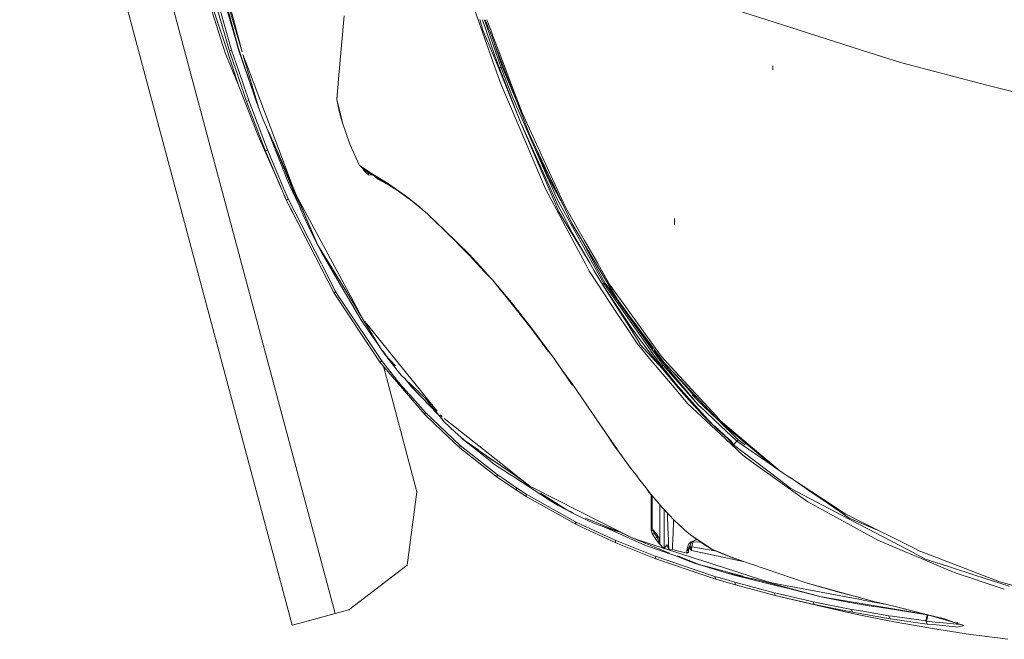
# Model space of a CAD drawing. Units: millimetres. Extents: x 835 to 10651, y -1550 to 1739.
# Drawn here: x 853 to 1241, y -1183 to -939 of the extents above; entities that cross this region are included whole.
import ezdxf

# ---------------------------------------------------------------- set-up
doc = ezdxf.new("R2010")
doc.units = ezdxf.units.MM
doc.layers.add('1', color=7, linetype='Continuous', true_color=0xffffff)

msp = doc.modelspace()

# ---------------------------------------------------------------- linework, layer by layer
at = {"layer": '1', "color": 18, "linetype": 'Continuous', "lineweight": 13}
for p, q in [((977.536238, -1173.06453), (870.248355, -772.341728)), ((870.248355, -772.341728), (977.536238, -1173.06453)), ((960.680045, -1177.577555), (853.391684, -776.854753)), ((960.680045, -1177.577555), (853.391684, -776.854753)), ((919.634856, -905.512154), (934.231318, -952.512741)), ((935.992278, -951.783001), (922.98273, -906.40533)), ((936.820544, -951.413512), (925.986804, -913.531125)), ((928.276576, -912.547588), (938.301123, -946.897089)), ((929.081954, -912.152529), (939.474143, -950.734198)), ((939.629115, -947.737038), (929.081954, -912.152529)), ((930.801429, -913.692236), (940.928451, -952.120613)), ((933.975734, -948.455751), (926.27386, -925.33958)), ((1030.368046, -929.513392), (1040.441073, -958.117187)), ((1123.266734, -931.743443), (1153.266467, -941.323996)), ((981.17689, -937.908411), (978.951014, -962.721646)), ((1034.486331, -939.364254), (1035.711802, -943.520546)), ((1035.515249, -939.425294), (1040.248908, -953.192472)), ((1042.905844, -958.327889), (1036.338758, -939.425308)), ((1036.662092, -939.425313), (1039.327658, -946.338236)), ((1039.455928, -945.193589), (1037.263994, -939.425323)), ((1184.787787, -951.390564), (1153.266467, -941.323996)), ((1041.625537, -957.630396), (1035.711802, -943.520546)), ((1039.455928, -945.193589), (1039.572379, -945.50001)), ((1039.572438, -945.500164), (1042.210616, -952.44205)), ((939.656295, -965.503931), (933.975734, -948.455751)), ((938.301123, -946.897089), (939.682044, -951.629221)), ((939.629115, -947.737038), (940.928451, -952.120613)), ((939.629115, -947.737038), (940.914342, -952.067073)), ((1040.575029, -949.573267), (1039.327658, -946.338236)), ((1040.828214, -950.601826), (1039.721988, -947.360921)), ((1054.173507, -984.840631), (1040.575061, -949.573348)), ((939.441213, -964.858441), (934.231318, -952.512741)), ((935.992278, -951.783001), (936.820544, -951.413512)), ((935.992278, -951.783001), (938.441314, -958.973348)), ((936.820544, -951.413512), (939.494647, -959.281147)), ((939.474143, -950.734198), (945.829428, -969.554245)), ((941.880263, -958.067477), (939.682044, -951.629221)), ((941.188849, -953.108728), (943.395175, -958.910942)), ((1042.250193, -958.508074), (1040.248908, -953.192472)), ((1043.437518, -958.246291), (1040.828246, -950.60192)), ((1045.968093, -962.33052), (1042.210616, -952.44205)), ((1200.106181, -956.282556), (1184.787787, -951.390564)), ((941.336196, -953.496222), (947.345294, -973.769128)), ((941.346867, -953.524284), (947.403468, -973.929465)), ((1200.106181, -956.282556), (1234.158553, -965.116918)), ((938.441314, -958.973348), (942.737139, -971.586764)), ((943.534411, -971.165419), (939.494647, -959.281147)), ((941.880263, -958.067477), (946.433104, -971.399844)), ((943.395175, -958.910942), (954.185046, -987.288296)), ((1040.441073, -958.117187), (1042.725123, -964.602351)), ((1050.559081, -979.70432), (1041.625537, -957.630396)), ((1042.578734, -958.417773), (1042.250193, -958.508074)), ((1050.559081, -979.70432), (1042.250193, -958.508074)), ((1042.905844, -958.327889), (1042.578734, -958.417773)), ((1043.437518, -958.246291), (1042.905844, -958.327889)), ((1047.119178, -969.275057), (1042.905844, -958.327889)), ((1043.437518, -958.246291), (1049.83528, -973.589533)), ((1149.911441, -959.134579), (1149.863757, -957.506716)), ((978.951014, -962.721646), (978.656329, -966.229796)), ((1053.008593, -988.647461), (1042.725123, -964.602351)), ((1051.208056, -976.119876), (1045.968093, -962.33052)), ((947.29761, -985.070229), (939.656295, -965.503931)), ((978.656329, -966.229796), (978.242434, -970.541239)), ((978.270568, -970.815539), (978.656329, -966.229796)), ((1234.158553, -965.116918), (1248.734511, -968.898416)), ((942.737139, -971.586764), (943.534411, -971.165419)), ((942.737139, -971.586764), (950.158633, -991.131902)), ((943.534411, -971.165419), (950.914897, -990.654945)), ((946.664847, -971.889436), (945.829428, -969.554245)), ((946.433104, -971.399844), (947.083168, -973.04799)), ((947.343394, -973.764194), (946.433104, -971.399844)), ((946.804129, -972.275182), (946.433104, -971.399844)), ((947.085894, -973.055542), (946.664847, -971.889436)), ((978.266276, -970.863104), (978.242434, -970.541239)), ((978.266276, -970.863104), (978.270568, -970.815539)), ((978.266276, -970.863104), (979.114569, -975.353479)), ((979.322947, -975.186348), (978.266276, -970.863104)), ((1047.119178, -969.275057), (1061.313189, -1001.714826)), ((947.085894, -973.055542), (947.29761, -973.638237)), ((947.29761, -973.638237), (947.350539, -973.783851)), ((947.345294, -973.769128), (947.403468, -973.929465)), ((947.403468, -973.929465), (947.350539, -973.783851)), ((947.403468, -973.929465), (947.509803, -974.220634)), ((947.509803, -974.220634), (949.228324, -978.870809)), ((979.114569, -975.353479), (979.99195, -978.332758)), ((979.322947, -975.186348), (980.046786, -978.146851)), ((1062.598742, -1000.912905), (1051.208056, -976.119876)), ((953.360595, -987.743497), (949.228324, -978.870809)), ((980.495967, -979.985654), (979.99195, -978.332758)), ((980.046786, -978.146851), (980.495967, -979.985654)), ((980.495967, -979.985654), (983.303584, -988.378286)), ((1050.559081, -979.70432), (1060.676135, -1002.111316)), ((1050.559081, -979.70432), (1063.45085, -1009.708107)), ((950.217708, -980.995185), (956.303633, -996.425211)), ((954.295195, -1001.138806), (947.29761, -985.070229)), ((953.360595, -987.743497), (964.944876, -1016.317308)), ((957.500495, -997.360587), (953.360595, -987.743497)), ((960.841693, -1004.795253), (954.185046, -987.288296)), ((1054.173507, -984.840631), (1061.435736, -1000.055075)), ((950.158633, -991.131902), (950.914897, -990.654945)), ((950.158633, -991.131902), (955.885924, -1004.590333)), ((950.914897, -990.654945), (957.430877, -1006.014287)), ((987.177409, -996.71334), (983.303584, -988.378286)), ((1053.008593, -988.647461), (1060.271777, -1005.630553)), ((1056.967203, -990.693453), (1061.513938, -1001.597524)), ((956.303633, -996.425211), (958.67113, -1002.427816)), ((957.500495, -997.360587), (961.907539, -1007.598247)), ((957.500495, -997.360587), (961.860328, -1007.474088)), ((987.177409, -996.71334), (992.126025, -1000.097871)), ((987.177409, -996.71334), (990.285434, -999.375641)), ((989.360846, -999.257565), (988.136543, -997.534924)), ((989.14731, -998.400737), (989.29552, -998.620868)), ((989.355296, -998.578895), (989.29552, -998.620868)), ((989.360846, -998.711646), (989.29552, -998.620868)), ((989.440991, -998.6523), (989.360846, -998.711646)), ((989.360846, -998.711646), (989.360846, -999.257565)), ((989.813855, -998.971692), (989.360846, -998.711646)), ((989.360846, -999.257565), (990.718879, -1000.432372)), ((991.867579, -1000.286818), (990.285434, -999.375641)), ((990.718879, -999.625267), (990.718879, -1000.432372)), ((1059.843806, -996.719964), (1064.116992, -1006.06364)), ((955.649413, -1004.249275), (954.295195, -1001.138806)), ((959.785022, -1004.768431), (958.67113, -1002.427816)), ((990.718879, -1000.432372), (992.529963, -1000.640619)), ((992.869891, -1000.822186), (991.867579, -1000.286818)), ((992.869891, -1000.822186), (992.126025, -1000.097871)), ((993.20177, -1000.689745), (992.126025, -1000.097871)), ((993.943251, -1001.405478), (992.869891, -1000.822186)), ((994.409598, -1002.088308), (992.874871, -1000.824893)), ((997.132815, -1003.097475), (993.20177, -1000.689745)), ((993.943251, -1001.405478), (993.20177, -1000.689745)), ((993.326222, -1001.070168), (994.24795, -1001.754642)), ((999.308146, -1004.67521), (993.943251, -1001.405478)), ((994.24795, -1001.754642), (995.706118, -1002.565742)), ((996.326483, -1003.215015), (994.409598, -1002.088308)), ((995.706118, -1002.565742), (996.725119, -1003.105342)), ((996.326483, -1003.215015), (997.543372, -1003.862202)), ((996.725119, -1003.105342), (996.782285, -1003.135778)), ((997.543372, -1003.862202), (996.806709, -1003.150663)), ((998.5824, -1003.985465), (997.132815, -1003.097475)), ((1060.676135, -1002.111316), (1065.539397, -1012.882173)), ((1061.513938, -1001.597524), (1061.313189, -1001.714826)), ((1061.513938, -1001.597524), (1061.313189, -1001.714826)), ((1061.313189, -1001.714826), (1061.376609, -1001.860142)), ((1061.376609, -1001.860142), (1064.950503, -1010.027826)), ((1062.328376, -1001.924396), (1061.435736, -1000.055075)), ((1061.513938, -1001.597524), (1061.564959, -1001.692653)), ((1063.951888, -1006.125421), (1061.564959, -1001.692653)), ((1070.826091, -1019.72729), (1062.328376, -1001.924396)), ((1068.328894, -1013.384402), (1062.598742, -1000.912905)), ((955.649413, -1004.249275), (957.959722, -1009.464461)), ((955.885924, -1004.590333), (958.348788, -1010.378897)), ((959.054507, -1009.841502), (957.430877, -1006.014287)), ((963.295349, -1012.24858), (959.785022, -1004.768431)), ((961.977519, -1007.78228), (960.841693, -1004.795253)), ((997.543372, -1003.862202), (998.590029, -1004.428446)), ((998.590029, -1004.428446), (998.042049, -1003.903564)), ((998.5824, -1003.985465), (999.308146, -1004.67521)), ((1006.1417, -1009.419501), (998.5824, -1003.985465)), ((1001.056932, -1005.923157), (998.590029, -1004.428446)), ((1006.845511, -1010.053933), (999.308146, -1004.67521)), ((1060.271777, -1005.630553), (1062.638797, -1010.098517)), ((1067.313235, -1012.367782), (1063.951888, -1006.125421)), ((1064.116992, -1006.06364), (1065.402514, -1008.364781)), ((958.348788, -1010.378897), (958.363292, -1010.367853)), ((958.348788, -1010.378897), (960.002459, -1013.594925)), ((958.348788, -1010.378897), (959.037341, -1011.897027)), ((958.374213, -1010.359537), (959.054507, -1009.841502)), ((958.464528, -1010.603986), (959.037341, -1011.897027)), ((958.558304, -1010.786359), (959.037341, -1011.897027)), ((959.054507, -1009.841502), (972.199882, -1035.496567)), ((962.024225, -1007.869309), (970.719851, -1028.069437)), ((980.319537, -1041.959584), (962.024225, -1007.869309)), ((962.057157, -1007.930674), (970.782812, -1028.171566)), ((1006.1417, -1009.419501), (1006.845511, -1010.053933)), ((1010.074652, -1012.565076), (1006.1417, -1009.419501)), ((1007.213629, -1010.345876), (1006.845511, -1010.053933)), ((1010.76702, -1013.165295), (1007.213629, -1010.345876)), ((1071.540393, -1026.903331), (1062.638797, -1010.098517)), ((1063.45085, -1009.708107), (1065.67911, -1015.025079)), ((1071.658171, -1022.142708), (1064.950503, -1010.027826)), ((964.796103, -1022.995174), (959.037341, -1011.897027)), ((960.002459, -1013.594925), (977.16812, -1046.984017)), ((1010.422267, -1012.866557), (1010.074652, -1012.565076)), ((1012.074984, -1014.24104), (1010.074652, -1012.565076)), ((1010.422267, -1012.866557), (1010.76702, -1013.165295)), ((1012.435972, -1014.552397), (1010.76702, -1013.165295)), ((1014.084853, -1015.974581), (1012.074984, -1014.24104)), ((1065.539397, -1012.882173), (1067.555941, -1016.771138)), ((1066.712416, -1016.710699), (1065.67911, -1015.025079)), ((1068.328894, -1013.384402), (1072.72724, -1021.03442)), ((964.944876, -1016.317308), (968.268908, -1023.200572)), ((1020.814456, -1022.483766), (1014.084853, -1015.974581)), ((1023.099559, -1024.782309), (1014.084853, -1015.974581)), ((1077.906705, -1035.286589), (1066.712416, -1016.710699)), ((1067.555941, -1016.771138), (1070.924796, -1023.269594)), ((1111.200846, -1019.941628), (1111.166037, -1017.667115)), ((965.554767, -1024.394772), (964.796103, -1022.995174)), ((968.268908, -1023.200572), (969.974555, -1026.606858)), ((1030.421771, -1032.147586), (1020.814456, -1022.483766)), ((1030.431308, -1031.785309), (1020.814456, -1022.483766)), ((1080.039941, -1035.099957), (1070.826091, -1019.72729)), ((1071.658171, -1022.142708), (1078.887799, -1035.200755)), ((1075.742282, -1026.278794), (1072.72724, -1021.03442)), ((970.719851, -1028.069437), (968.885131, -1024.159835)), ((970.405616, -1027.454674), (969.974555, -1026.606858)), ((1070.924796, -1023.269594), (1077.917448, -1035.285649)), ((1071.540393, -1026.903331), (1076.066133, -1035.447617)), ((1080.777174, -1035.035458), (1075.742282, -1026.278794)), ((970.621623, -1027.877986), (970.405616, -1027.454674)), ((970.675982, -1027.983725), (970.621623, -1027.877986)), ((970.729865, -1028.089583), (970.675982, -1027.983725)), ((970.719851, -1028.069437), (970.838584, -1028.300941)), ((979.671515, -1042.590201), (970.719851, -1028.069437)), ((970.838584, -1028.300941), (970.729865, -1028.089583)), ((970.825021, -1028.26948), (970.838584, -1028.300941)), ((970.838584, -1028.300941), (971.710242, -1029.988945)), ((979.671515, -1042.590201), (971.710242, -1029.988945)), ((971.822022, -1030.165872), (972.334422, -1031.140506)), ((1079.575778, -1035.140565), (1075.255915, -1027.118142)), ((972.334422, -1031.140506), (979.207553, -1042.88727)), ((1030.431308, -1031.785309), (1030.421771, -1032.147586)), ((1034.570731, -1036.621273), (1030.421771, -1032.147586)), ((1034.586467, -1036.264837), (1030.431308, -1031.785309)), ((972.281215, -1035.655299), (977.742709, -1046.31418)), ((1034.586467, -1036.264837), (1034.570731, -1036.621273)), ((1036.644019, -1038.924992), (1034.570731, -1036.621273)), ((1036.667861, -1038.577139), (1034.586467, -1036.264837)), ((1036.667861, -1038.577139), (1036.644019, -1038.924992)), ((1036.927974, -1038.871734), (1036.667861, -1038.577139)), ((1076.066134, -1035.447618), (1077.590596, -1038.325698)), ((1077.590602, -1038.325709), (1077.9014, -1038.912475)), ((1078.235663, -1035.832465), (1077.906706, -1035.28659)), ((1077.917449, -1035.28565), (1078.235663, -1035.832465)), ((1079.585017, -1038.151212), (1078.235663, -1035.832465)), ((1078.8878, -1035.200756), (1079.020537, -1035.440505)), ((1080.478216, -1038.073068), (1079.020537, -1035.440505)), ((1081.124412, -1038.016535), (1079.575779, -1035.140566)), ((1082.745589, -1043.58238), (1079.585022, -1038.15122)), ((1081.754974, -1037.961369), (1080.039942, -1035.099957)), ((1083.346404, -1043.253005), (1080.47822, -1038.073075)), ((1082.425767, -1037.902683), (1080.777175, -1035.035458)), ((1083.829917, -1043.040931), (1081.124415, -1038.01654)), ((1088.671721, -1049.501479), (1081.754976, -1037.961373)), ((1085.738696, -1043.664515), (1082.425769, -1037.902686)), ((980.477847, -1043.898165), (979.671515, -1042.590201)), ((982.005633, -1045.101345), (980.319537, -1041.959584)), ((1038.740672, -1040.924728), (1036.644019, -1038.924992)), ((1038.740672, -1040.924728), (1036.927982, -1038.871743)), ((1039.368795, -1041.669609), (1038.740672, -1040.924728)), ((1039.346718, -1041.67154), (1038.740672, -1040.924728)), ((1046.869792, -1050.942004), (1039.346778, -1041.671615)), ((1043.537654, -1046.613395), (1039.368857, -1041.669683)), ((1077.9014, -1038.912475), (1088.500537, -1054.865539)), ((1085.848845, -1044.964731), (1084.425967, -1042.417734)), ((977.742709, -1046.31418), (977.16812, -1046.984017)), ((977.742709, -1046.31418), (978.758372, -1048.034012)), ((979.207553, -1042.88727), (982.871093, -1049.148262)), ((981.52975, -1045.60405), (980.477847, -1043.898165)), ((981.52975, -1045.60405), (988.507308, -1057.216465)), ((982.005633, -1045.101345), (983.604468, -1048.080742)), ((1083.046473, -1043.417275), (1082.745589, -1043.58238)), ((1082.745589, -1043.58238), (1092.539824, -1058.851779)), ((1093.779601, -1060.138047), (1082.745589, -1043.58238)), ((1083.346404, -1043.253005), (1083.046473, -1043.417275)), ((1083.829917, -1043.040931), (1083.346404, -1043.253005)), ((1083.346404, -1043.253005), (1102.002607, -1069.873789)), ((1102.010627, -1068.646049), (1083.829917, -1043.040931)), ((1102.011016, -1067.959098), (1083.829917, -1043.040931)), ((1092.966117, -1053.731382), (1085.738696, -1043.664515)), ((1085.848845, -1044.964731), (1086.375489, -1045.670375)), ((977.16812, -1046.984017), (989.056147, -1064.824641)), ((980.435885, -1050.541341), (978.758372, -1048.034012)), ((982.871093, -1049.148262), (987.676657, -1057.36202)), ((988.507308, -1057.216465), (983.604468, -1048.080742)), ((1046.950377, -1050.660312), (1043.537654, -1046.613395)), ((1088.671721, -1049.501479), (1092.571296, -1054.732621)), ((980.435885, -1050.541341), (995.759524, -1073.447406)), ((1046.869792, -1050.942004), (1046.950377, -1050.660312)), ((1054.943599, -1061.175764), (1046.869792, -1050.942004)), ((1055.050887, -1060.937107), (1046.950377, -1050.660312)), ((1092.966117, -1053.731382), (1102.011938, -1066.330342)), ((990.944422, -1062.245309), (987.676657, -1057.36202)), ((988.507308, -1057.216465), (992.220403, -1063.349035)), ((1088.500537, -1054.865539), (1091.575183, -1059.493721)), ((1092.828788, -1055.078328), (1092.571296, -1054.732621)), ((1102.011334, -1067.396895), (1092.828788, -1055.078328)), ((989.270205, -1058.15995), (1011.72737, -1085.93303)), ((1055.050887, -1060.937107), (1054.943599, -1061.175764)), ((1060.953654, -1069.1939), (1054.943599, -1061.175764)), ((1061.078585, -1068.996131), (1055.050887, -1060.937107)), ((1091.575183, -1059.493721), (1096.442736, -1066.820085)), ((1096.796073, -1065.796435), (1092.539824, -1058.851779)), ((1097.973861, -1065.857351), (1093.779601, -1060.138047)), ((989.056147, -1064.824641), (995.323695, -1074.230611)), ((995.104602, -1068.112594), (990.944422, -1062.245309)), ((992.427081, -1063.690386), (995.559729, -1068.864286)), ((1096.796073, -1065.796435), (1097.704924, -1067.279518)), ((1099.43489, -1067.849338), (1097.973861, -1065.857351)), ((995.559729, -1068.864286), (996.542491, -1070.199788)), ((1061.078585, -1068.996131), (1060.953654, -1069.1939)), ((1063.083209, -1071.746171), (1060.953654, -1069.1939)), ((1063.083209, -1071.746171), (1061.078585, -1068.996131)), ((1096.442736, -1066.820085), (1102.002092, -1073.4352)), ((1102.00231, -1071.929876), (1097.704924, -1067.279518)), ((1102.002428, -1071.111738), (1099.43489, -1067.849338)), ((1102.015055, -1066.334684), (1106.057204, -1071.964562)), ((1107.541121, -1074.815214), (1102.015055, -1067.401887)), ((1102.583272, -1068.743405), (1102.015055, -1067.964635)), ((1106.744803, -1075.313509), (1102.015055, -1068.652286)), ((1107.207335, -1075.080931), (1103.152958, -1069.524191)), ((995.759524, -1073.447406), (995.323695, -1074.230611)), ((995.759524, -1073.447406), (1001.927413, -1081.313312)), ((996.446079, -1069.800036), (997.411765, -1071.366489)), ((996.504302, -1069.861505), (997.476867, -1071.436974)), ((997.036017, -1070.863783), (996.542491, -1070.199788)), ((997.283496, -1071.194947), (997.036017, -1070.863783)), ((997.407473, -1071.360171), (997.283496, -1071.194947)), ((997.411765, -1071.366489), (997.404054, -1071.355613)), ((997.469462, -1071.442783), (997.407473, -1071.360171)), ((997.411765, -1071.366489), (997.531451, -1071.525395)), ((997.411765, -1071.366489), (1001.358069, -1075.639069)), ((997.411765, -1071.366489), (997.415353, -1071.370672)), ((997.531451, -1071.525395), (997.469462, -1071.442783)), ((997.488782, -1071.456275), (997.531451, -1071.525395)), ((997.531451, -1071.525395), (999.527968, -1074.14645)), ((1066.973723, -1077.230394), (1063.083209, -1071.746171)), ((1070.762194, -1082.92383), (1063.083209, -1071.746171)), ((1102.002658, -1069.873862), (1102.009926, -1069.884233)), ((1102.009226, -1071.120376), (1102.002658, -1071.11203)), ((1102.008763, -1071.936859), (1102.002658, -1071.930252)), ((1102.002658, -1073.435873), (1102.007911, -1073.442124)), ((1102.015055, -1069.891553), (1106.137313, -1075.773656)), ((1105.847873, -1075.997889), (1102.015055, -1071.127783)), ((1106.471099, -1076.765716), (1102.015055, -1071.943668)), ((1102.015055, -1073.450625), (1111.128367, -1084.294617)), ((1109.736003, -1075.966299), (1106.057204, -1071.964562)), ((995.323695, -1074.230611), (1012.840785, -1094.77824)), ((996.540876, -1075.658371), (1009.776629, -1125.094116)), ((996.540876, -1075.658371), (1009.776629, -1125.094116)), ((999.527968, -1074.14645), (1003.598727, -1079.267085)), ((1070.934333, -1082.814157), (1066.973723, -1077.230394)), ((1106.137313, -1075.773656), (1105.847873, -1075.997889)), ((1105.872668, -1076.028645), (1105.847873, -1075.997889)), ((1106.471099, -1076.765716), (1105.872668, -1076.028645)), ((1106.744803, -1075.313509), (1106.137313, -1075.773656)), ((1106.137313, -1075.773656), (1112.521685, -1083.640993)), ((1106.471099, -1076.765716), (1112.761058, -1084.328353)), ((1107.149638, -1075.037181), (1106.744803, -1075.313509)), ((1120.519675, -1090.874493), (1106.744803, -1075.313509)), ((1107.149638, -1075.037181), (1107.207335, -1075.080931)), ((1107.149638, -1075.037181), (1120.519675, -1090.874493)), ((1107.541121, -1074.815214), (1111.236132, -1078.736126)), ((1109.736003, -1075.966299), (1111.5003, -1077.88533)), ((1003.990687, -1083.758652), (1001.927413, -1081.313312)), ((1005.148892, -1080.741833), (1003.598727, -1079.267085)), ((1005.148892, -1080.741833), (1007.567443, -1083.891332)), ((1012.750663, -1087.973773), (1005.320365, -1080.904964)), ((1110.359528, -1077.805929), (1110.593356, -1078.119218)), ((1110.593356, -1078.119218), (1111.617125, -1079.242885)), ((1111.236132, -1078.736126), (1122.828617, -1091.037925)), ((1111.5003, -1077.88533), (1111.52891, -1077.916086)), ((1122.771746, -1090.144986), (1111.52891, -1077.916086)), ((1118.030585, -1086.282551), (1111.617125, -1079.242885)), ((1004.201926, -1084.000647), (1003.990687, -1083.758652)), ((1004.201926, -1084.000647), (1009.145774, -1089.480221)), ((1007.567443, -1083.891332), (1010.903395, -1087.297738)), ((1070.934333, -1082.814157), (1070.762194, -1082.92383)), ((1071.384166, -1083.465828), (1070.762194, -1082.92383)), ((1078.583277, -1093.895137), (1070.934333, -1082.814157)), ((1111.128367, -1084.294617), (1116.308249, -1090.458691)), ((1112.521685, -1083.640993), (1119.345225, -1091.193497)), ((1112.761058, -1084.328353), (1119.067229, -1091.439068)), ((1010.903395, -1087.297738), (1011.548079, -1087.95625)), ((1011.548079, -1087.95625), (1017.99887, -1094.543598)), ((1011.72737, -1085.93303), (1012.933291, -1087.424934)), ((1013.322867, -1088.593304), (1012.750663, -1087.973773)), ((1017.781706, -1093.421015), (1012.933291, -1087.424934)), ((1012.96823, -1088.24613), (1020.468272, -1097.634852)), ((1120.126048, -1088.169993), (1118.030585, -1086.282551)), ((1118.047847, -1087.036061), (1122.872284, -1091.723557)), ((1013.136901, -1093.904078), (1009.145774, -1089.480221)), ((1116.308249, -1090.458691), (1129.218615, -1102.502167)), ((1119.067229, -1091.439068), (1119.62942, -1092.073262)), ((1119.345225, -1091.193497), (1123.103479, -1095.353622)), ((1122.367419, -1094.976842), (1119.62942, -1092.073262)), ((1122.964554, -1093.172321), (1120.519675, -1090.874493)), ((1128.834351, -1096.739319), (1122.776157, -1090.149784)), ((1122.83233, -1091.041866), (1124.949969, -1093.289077)), ((1122.87545, -1091.726632), (1128.157437, -1096.858691)), ((1012.840785, -1094.77824), (1013.136901, -1093.904078)), ((1012.840785, -1094.77824), (1019.718207, -1101.287067)), ((1013.136901, -1093.904078), (1026.83071, -1106.913507)), ((1019.516982, -1095.567048), (1018.968869, -1094.889191)), ((1019.516982, -1095.567048), (1019.72122, -1095.728142)), ((1020.425913, -1096.283973), (1045.289553, -1115.895331)), ((1084.644355, -1102.683485), (1078.583277, -1093.895137)), ((1085.98236, -1104.753673), (1078.583277, -1093.895137)), ((1122.367419, -1094.976842), (1123.127401, -1095.729228)), ((1123.124649, -1095.686005), (1122.367419, -1094.976842)), ((1123.127455, -1095.73007), (1122.367419, -1094.976842)), ((1127.087578, -1097.047357), (1122.966604, -1093.174247)), ((1123.103864, -1095.354047), (1126.14683, -1098.722398)), ((1125.697059, -1098.095125), (1123.124774, -1095.686123)), ((1123.127495, -1095.72932), (1127.9364, -1100.490153)), ((1126.14683, -1098.722398), (1123.127548, -1095.730162)), ((1124.949969, -1093.289077), (1128.291518, -1096.835046)), ((1128.157458, -1096.858711), (1136.220492, -1104.692876)), ((1128.291538, -1096.835067), (1128.504313, -1097.060859)), ((1129.058398, -1096.983016), (1128.834374, -1096.739344)), ((1020.468272, -1097.634852), (1024.819888, -1101.715147)), ((1126.14683, -1098.722398), (1133.678473, -1105.569899)), ((1132.808901, -1104.755525), (1126.927118, -1099.247103)), ((1135.717429, -1105.15815), (1127.087592, -1097.04737)), ((1127.9364, -1100.490153), (1129.876651, -1102.247059)), ((1132.716693, -1100.581348), (1128.504313, -1097.060859)), ((1132.713832, -1100.076139), (1129.058398, -1096.983016)), ((1132.713832, -1100.076139), (1152.63132, -1116.928995)), ((1150.675811, -1115.590155), (1132.716693, -1100.581348)), ((1019.718207, -1101.287067), (1026.646174, -1107.843935)), ((1024.819888, -1101.715147), (1027.030982, -1103.697598)), ((1028.14535, -1104.674518), (1027.030982, -1103.697598)), ((1027.663118, -1104.1199), (1028.297461, -1104.806721)), ((1027.726277, -1104.162093), (1028.424777, -1104.917109)), ((1086.165465, -1104.888618), (1084.644355, -1102.683485)), ((1085.938491, -1104.813993), (1084.644355, -1102.683485)), ((1085.98236, -1104.753673), (1084.644355, -1102.683485)), ((1129.218615, -1102.502167), (1137.918032, -1110.617816)), ((1131.909407, -1103.921115), (1129.876651, -1102.247059)), ((1134.407557, -1106.6733), (1131.724849, -1103.793734)), ((1131.909407, -1103.921115), (1132.946528, -1104.733288)), ((1133.678473, -1105.569899), (1131.909407, -1103.921115)), ((1026.83071, -1106.913507), (1026.646174, -1107.843935)), ((1026.646174, -1107.843935), (1037.162818, -1116.09596)), ((1026.83071, -1106.913507), (1041.37329, -1118.371904)), ((1028.285064, -1104.795873), (1028.14535, -1104.674518)), ((1028.355159, -1104.856551), (1028.285064, -1104.795873)), ((1028.297461, -1104.806721), (1028.287083, -1104.797191)), ((1028.297461, -1104.806721), (1028.424777, -1104.917109)), ((1028.297461, -1104.806721), (1034.078026, -1108.801797)), ((1028.424777, -1104.917109), (1028.355159, -1104.856551)), ((1028.392362, -1104.882072), (1029.69616, -1105.917276)), ((1028.424777, -1104.917109), (1028.70468, -1105.159223)), ((1028.70468, -1105.159223), (1029.265441, -1105.641663)), ((1035.243816, -1109.721359), (1029.265441, -1105.641663)), ((1029.860287, -1106.047591), (1038.40784, -1112.834275)), ((1085.938491, -1104.813993), (1086.165465, -1104.888618)), ((1087.829627, -1107.54925), (1085.938491, -1104.813993)), ((1088.069953, -1107.608497), (1086.165465, -1104.888618)), ((1087.829627, -1107.54925), (1088.069953, -1107.608497)), ((1088.781871, -1108.899295), (1087.829627, -1107.54925)), ((1089.024104, -1108.960927), (1088.069953, -1107.608497)), ((1133.678473, -1105.569899), (1132.809411, -1104.756002)), ((1132.946528, -1104.733288), (1133.118666, -1104.887187)), ((1133.118666, -1104.887187), (1133.133448, -1104.901254)), ((1133.133448, -1104.901254), (1133.142985, -1104.910553)), ((1133.142985, -1104.910553), (1133.233107, -1105.000436)), ((1133.233107, -1105.000436), (1133.531131, -1105.353415)), ((1133.678473, -1105.569899), (1133.531131, -1105.353415)), ((1134.407557, -1106.6733), (1133.678473, -1105.569899)), ((1135.717429, -1105.15815), (1134.407557, -1106.6733)), ((1152.15639, -1120.189607), (1134.407557, -1106.6733)), ((1136.220492, -1104.692876), (1135.717429, -1105.15815)), ((1135.717429, -1105.15815), (1149.493996, -1114.602489)), ((1136.220492, -1104.692876), (1138.978178, -1106.705816)), ((1034.681821, -1109.219092), (1037.183799, -1110.948265)), ((1037.296748, -1111.122297), (1035.695577, -1110.029645)), ((1048.330821, -1118.652046), (1037.183799, -1110.948265)), ((1048.330821, -1118.652046), (1037.396928, -1111.190661)), ((1088.781871, -1108.899295), (1089.024104, -1108.960927)), ((1093.505896, -1115.441382), (1088.781871, -1108.899295)), ((1093.761004, -1115.537107), (1089.024104, -1108.960927)), ((1137.918032, -1110.617816), (1138.011016, -1110.70472)), ((1138.011016, -1110.70472), (1142.698934, -1114.071363)), ((1037.162818, -1116.09596), (1041.302718, -1119.344652)), ((1038.40784, -1112.834275), (1039.955653, -1114.100754)), ((1046.169318, -1118.146479), (1039.955653, -1114.100754)), ((1045.289553, -1115.895331), (1048.22687, -1118.212283)), ((1093.761004, -1115.537107), (1093.505896, -1115.441382)), ((1095.897235, -1118.385017), (1093.505896, -1115.441382)), ((1095.897235, -1118.385017), (1093.761004, -1115.537107)), ((1142.699537, -1114.071797), (1149.820842, -1119.185984)), ((1152.633704, -1116.930902), (1150.675811, -1115.590155)), ((1041.37329, -1118.371904), (1041.302718, -1119.344652)), ((1041.302718, -1119.344652), (1048.917331, -1124.537051)), ((1041.37329, -1118.371904), (1043.670214, -1119.94487)), ((1048.932589, -1123.549163), (1043.670214, -1119.94487)), ((1046.169318, -1118.146479), (1047.470334, -1118.993566)), ((1047.479966, -1118.999837), (1062.331237, -1128.669441)), ((1054.141558, -1122.877657), (1048.22687, -1118.212283)), ((1048.330821, -1118.652046), (1050.908956, -1120.327852)), ((1048.330821, -1118.652046), (1054.141558, -1122.877657)), ((1051.994852, -1121.184383), (1048.330821, -1118.652046)), ((1097.528495, -1120.559633), (1095.897235, -1118.385017)), ((1149.820842, -1119.185984), (1151.841677, -1120.637357)), ((1152.633704, -1116.930902), (1152.63132, -1116.928995)), ((1156.335868, -1119.352162), (1152.633704, -1116.930902)), ((1156.335868, -1119.352162), (1156.466521, -1119.437516)), ((1156.466521, -1119.437516), (1178.650416, -1133.945048)), ((1048.917331, -1124.537051), (1048.932589, -1123.549163)), ((1048.932589, -1123.549163), (1052.773513, -1126.005113)), ((1054.141558, -1122.877657), (1054.466016, -1123.04182)), ((1054.141558, -1122.877657), (1055.070375, -1123.474244)), ((1055.273542, -1123.450398), (1082.395591, -1137.173116)), ((1099.845446, -1123.504817), (1097.528495, -1120.559633)), ((1101.303138, -1125.357687), (1099.845446, -1123.504817)), ((1101.033725, -1125.226438), (1099.845446, -1123.504817)), ((1151.841677, -1120.637357), (1163.684405, -1129.142106)), ((1152.15639, -1120.189607), (1156.984366, -1123.866618)), ((1161.613024, -1126.291811), (1156.984366, -1123.866618)), ((1158.212124, -1120.579082), (1165.738143, -1125.738442)), ((1009.776629, -1125.094116), (1005.974807, -1153.928578)), ((1005.974807, -1153.928578), (1009.776629, -1125.094116)), ((1048.917331, -1124.537051), (1052.784957, -1126.998961)), ((1052.773513, -1126.005113), (1072.174586, -1136.897981)), ((1052.784957, -1126.998961), (1052.773513, -1126.005113)), ((1052.784957, -1126.998961), (1072.30667, -1137.908995)), ((1058.434579, -1125.635099), (1068.715609, -1132.238686)), ((1065.420665, -1130.463421), (1058.434579, -1125.635099)), ((1101.033725, -1125.226438), (1101.303138, -1125.357687)), ((1102.000826, -1126.338616), (1101.033725, -1125.226438)), ((1102.000863, -1126.19276), (1101.303138, -1125.357687)), ((1102.000826, -1126.338616), (1102.00075, -1126.628458)), ((1102.001816, -1130.900993), (1102.00075, -1126.628458)), ((1102.013796, -1126.208238), (1102.002658, -1126.194907)), ((1102.002658, -1126.340722), (1102.002658, -1128.098071)), ((1102.002658, -1130.901037), (1102.002658, -1126.340722)), ((1102.013887, -1126.353636), (1102.002658, -1126.340722)), ((1105.115927, -1129.921019), (1102.015055, -1126.209745)), ((1102.015055, -1128.227651), (1102.015055, -1126.35498)), ((1105.115927, -1129.921019), (1102.015055, -1126.35498)), ((1102.413214, -1129.261076), (1102.413214, -1126.812868)), ((1161.613024, -1126.291811), (1177.187957, -1134.45276)), ((1165.738143, -1125.738442), (1171.658076, -1129.796684)), ((1065.420665, -1130.463421), (1062.331237, -1128.669441)), ((1065.420665, -1130.463421), (1070.919074, -1133.390605)), ((1102.002087, -1130.901007), (1102.00075, -1137.466609)), ((1102.002658, -1134.275615), (1102.001816, -1130.900993)), ((1102.002658, -1128.098071), (1102.002087, -1130.901007)), ((1102.002658, -1134.275615), (1102.002658, -1130.901037)), ((1102.015055, -1128.227651), (1102.015055, -1130.901687)), ((1102.015055, -1130.901687), (1102.015055, -1138.535917)), ((1102.413214, -1130.922554), (1102.413214, -1129.261076)), ((1102.413214, -1139.65708), (1102.413214, -1130.922554)), ((1106.199797, -1131.121003), (1105.115927, -1129.921019)), ((1105.379618, -1132.612288), (1105.379658, -1131.078025)), ((1105.379658, -1131.078021), (1105.379681, -1130.213028)), ((1109.018363, -1134.241521), (1106.199802, -1131.121008)), ((1163.684405, -1129.142106), (1170.800723, -1133.027256)), ((1169.57347, -1128.367641), (1171.554766, -1129.304728)), ((1171.658076, -1129.796684), (1179.917849, -1135.458887)), ((1068.715609, -1132.238686), (1070.024527, -1132.926047)), ((1070.024527, -1132.926047), (1070.679225, -1133.26627)), ((1070.588382, -1133.119622), (1071.333922, -1133.604228)), ((1070.679225, -1133.26627), (1070.84278, -1133.350909)), ((1070.84278, -1133.350909), (1070.924319, -1133.393228)), ((1070.919074, -1133.390605), (1071.333922, -1133.604228)), ((1070.919074, -1133.390605), (1070.920693, -1133.391346)), ((1070.919074, -1133.390605), (1070.919973, -1133.390972)), ((1070.924319, -1133.393228), (1071.006335, -1133.435547)), ((1071.333922, -1133.604228), (1071.006335, -1133.435547)), ((1071.333922, -1133.604228), (1073.954619, -1134.933412)), ((1079.203643, -1137.488067), (1073.954619, -1134.933412)), ((1076.083691, -1135.498334), (1084.781809, -1139.048118)), ((1102.002658, -1134.275615), (1102.002658, -1137.471604)), ((1105.379618, -1143.830001), (1105.379618, -1132.612288)), ((1107.101001, -1133.388698), (1107.101001, -1132.118753)), ((1107.101001, -1136.248856), (1107.101001, -1133.388698)), ((1108.583487, -1140.204966), (1108.39592, -1133.552397)), ((1111.031092, -1136.309326), (1109.018363, -1134.241521)), ((1170.800723, -1133.027256), (1176.343001, -1136.052907)), ((1177.187957, -1134.45276), (1203.080159, -1148.019787)), ((1182.248153, -1135.742486), (1178.650416, -1133.945048)), ((1191.690744, -1140.460123), (1179.917849, -1135.458887)), ((1072.174586, -1136.897981), (1081.712283, -1141.346991)), ((1072.30667, -1137.908995), (1072.174586, -1136.897981)), ((1072.30667, -1137.908995), (1074.438609, -1138.89879)), ((1074.438609, -1138.89879), (1088.038005, -1145.21271)), ((1084.521184, -1139.296765), (1079.203643, -1137.488067)), ((1082.395591, -1137.173116), (1089.553393, -1140.794694)), ((1082.882727, -1138.739464), (1084.241904, -1139.345706)), ((1084.241904, -1139.345706), (1099.725283, -1146.2515)), ((1087.539808, -1140.323514), (1084.532522, -1139.300621)), ((1084.795649, -1139.053766), (1089.744128, -1141.073287)), ((1102.00075, -1137.466609), (1102.015055, -1137.504066)), ((1102.015055, -1138.535917), (1102.00075, -1137.466609)), ((1102.015055, -1140.172422), (1102.00075, -1137.466609)), ((1102.002658, -1137.456834), (1102.002726, -1137.471782)), ((1102.002658, -1137.471604), (1102.002658, -1137.456834)), ((1102.002658, -1137.858927), (1102.002658, -1137.827384)), ((1102.002658, -1137.827384), (1102.002658, -1137.858927)), ((1102.002658, -1137.858927), (1102.002822, -1137.858401)), ((1102.002658, -1137.858927), (1102.015055, -1140.172422)), ((1102.015055, -1138.535917), (1102.413214, -1139.65708)), ((1107.101001, -1145.903289), (1107.101001, -1136.249233)), ((1110.72544, -1137.266219), (1110.623873, -1140.999138)), ((1110.753065, -1136.023691), (1110.72544, -1137.266219)), ((1113.101043, -1138.311207), (1111.031092, -1136.309326)), ((1115.028895, -1140.055239), (1113.101043, -1138.311207)), ((1176.343001, -1136.052907), (1191.216983, -1144.173086)), ((1182.248153, -1135.742486), (1205.196096, -1147.207567)), ((1081.712283, -1141.346991), (1087.826289, -1144.198835)), ((1089.744128, -1141.073287), (1087.541021, -1140.323926)), ((1094.517745, -1143.306434), (1089.553393, -1140.794694)), ((1089.744128, -1141.073287), (1094.517745, -1143.306434)), ((1089.744128, -1141.073287), (1091.604928, -1141.832679)), ((1094.517745, -1143.306434), (1097.860837, -1144.385717)), ((1094.517745, -1143.306434), (1109.205419, -1149.286528)), ((1102.015055, -1140.172422), (1102.450885, -1140.387475)), ((1102.015055, -1140.172422), (1102.413214, -1141.556442)), ((1102.413214, -1139.65708), (1103.553332, -1141.091168)), ((1102.413214, -1141.556442), (1103.166617, -1141.387641)), ((1102.413214, -1141.556442), (1103.553332, -1143.360555)), ((1102.471865, -1140.397847), (1102.450885, -1140.387475)), ((1102.471865, -1140.397847), (1102.928199, -1140.623152)), ((1102.928199, -1140.623152), (1102.926095, -1140.302203)), ((1103.166617, -1141.387641), (1102.928199, -1140.623152)), ((1104.29243, -1143.024147), (1103.166617, -1141.387641)), ((1103.869952, -1141.56574), (1103.553332, -1141.091168)), ((1103.553332, -1143.360555), (1104.29243, -1143.024147)), ((1103.866137, -1143.809617), (1103.553332, -1143.360555)), ((1105.379618, -1143.830001), (1103.869952, -1141.56574)), ((1104.29243, -1143.024147), (1104.29243, -1142.19939)), ((1104.29243, -1143.024147), (1105.194129, -1145.181477)), ((1105.194129, -1143.338382), (1105.379618, -1143.830001)), ((1105.205096, -1143.374145), (1105.194129, -1143.338382)), ((1105.417765, -1143.964827), (1105.205096, -1143.374145)), ((1108.600177, -1140.650451), (1108.583487, -1140.204966)), ((1108.600177, -1140.650451), (1108.770407, -1145.137966)), ((1110.549487, -1143.064678), (1110.383071, -1146.994174)), ((1110.549487, -1143.064678), (1110.586203, -1142.194569)), ((1110.619582, -1141.128719), (1110.586203, -1142.194569)), ((1110.619582, -1141.128719), (1110.623873, -1140.999138)), ((1115.240134, -1140.246093), (1115.028895, -1140.055239)), ((1117.458857, -1142.116845), (1115.240134, -1140.246093)), ((1125.801123, -1147.652328), (1117.458857, -1142.116845)), ((1123.729266, -1146.555364), (1118.355291, -1142.71167)), ((1087.826289, -1144.198835), (1103.518046, -1150.499761)), ((1088.038005, -1145.21271), (1087.826289, -1144.198835)), ((1088.038005, -1145.21271), (1103.795089, -1151.513278)), ((1097.860837, -1144.385717), (1106.875752, -1147.296088)), ((1099.725283, -1146.2515), (1111.282663, -1150.13228)), ((1104.495085, -1144.713104), (1103.866137, -1143.809617)), ((1104.495085, -1144.713104), (1104.535617, -1144.767106)), ((1104.537047, -1144.76949), (1104.535617, -1144.767106)), ((1104.553736, -1144.791663), (1104.537047, -1144.76949)), ((1104.553736, -1144.791663), (1104.836978, -1145.161211)), ((1104.836978, -1145.161211), (1104.893245, -1145.232141)), ((1105.048693, -1145.421922), (1104.893245, -1145.232141)), ((1105.062522, -1145.438254), (1105.048693, -1145.421922)), ((1105.068244, -1145.44493), (1105.062522, -1145.438254)), ((1105.068244, -1145.44493), (1105.157412, -1145.547807)), ((1105.157412, -1145.547807), (1105.262316, -1145.659745)), ((1105.194129, -1145.181477), (1105.205096, -1145.146668)), ((1105.379618, -1145.754158), (1105.194129, -1145.181477)), ((1105.205096, -1143.568245), (1105.205096, -1144.382775)), ((1105.205096, -1145.146668), (1105.205096, -1144.382775)), ((1105.417765, -1145.754635), (1105.205096, -1145.146668)), ((1105.262316, -1145.659745), (1105.379618, -1145.754158)), ((1105.417765, -1143.964827), (1105.379618, -1143.830001)), ((1105.379618, -1145.754158), (1105.417765, -1145.754635)), ((1107.101001, -1147.528231), (1105.379618, -1145.754158)), ((1105.417765, -1144.983232), (1105.417765, -1143.964827)), ((1105.417765, -1145.754635), (1105.417765, -1144.983232)), ((1107.101001, -1145.903289), (1107.101001, -1147.528231)), ((1107.101001, -1147.528231), (1108.072318, -1145.997822)), ((1108.944453, -1147.667587), (1108.072318, -1145.997822)), ((1108.912028, -1147.192061), (1108.072318, -1145.997822)), ((1108.770407, -1145.137966), (1108.808554, -1145.691097)), ((1108.912028, -1147.192061), (1108.808554, -1145.691097)), ((1108.912028, -1147.192061), (1108.944453, -1147.667587)), ((1110.383071, -1146.994174), (1110.32442, -1147.5721)), ((1116.321278, -1147.037835), (1116.001643, -1148.399651)), ((1116.63679, -1145.693583), (1116.324429, -1147.024407)), ((1116.63679, -1147.924721), (1117.277103, -1146.087129)), ((1116.637344, -1147.473031), (1117.806278, -1144.940787)), ((1116.657771, -1145.604193), (1116.638061, -1145.688168)), ((1116.657771, -1145.604193), (1117.136992, -1145.279014)), ((1116.657771, -1145.604193), (1117.136992, -1145.327383)), ((1117.136992, -1146.489225), (1117.136992, -1146.751225)), ((1117.136992, -1147.076547), (1117.136992, -1146.751225)), ((1117.136992, -1147.076547), (1117.136992, -1146.751225)), ((1117.136992, -1146.751225), (1117.136992, -1146.831572)), ((1117.136992, -1146.831572), (1117.136992, -1147.272885)), ((1117.36349, -1147.684395), (1117.136992, -1147.076547)), ((1117.519416, -1146.883786), (1117.161551, -1146.418746)), ((1117.177588, -1145.303934), (1117.8203, -1144.932687)), ((1117.179606, -1145.250098), (1117.758912, -1144.857006)), ((1117.519416, -1146.883786), (1117.868937, -1147.337735)), ((1117.773442, -1144.847146), (1117.884196, -1144.771993)), ((1117.87609, -1144.900501), (1117.8203, -1144.932687)), ((1117.830184, -1144.888998), (1117.832366, -1144.884271)), ((1117.864646, -1147.011936), (1117.923297, -1146.742165)), ((1117.868937, -1147.337735), (1117.864646, -1147.011936)), ((1117.87609, -1144.900501), (1119.352378, -1144.047916)), ((1117.87609, -1144.900501), (1121.304555, -1144.821108)), ((1117.923297, -1146.742165), (1118.211306, -1145.414054)), ((1127.830767, -1148.548528), (1117.923297, -1146.742165)), ((1118.211306, -1145.414054), (1118.325244, -1144.8901)), ((1120.305978, -1144.106884), (1119.352378, -1144.047916)), ((1121.68711, -1144.922488), (1125.760115, -1147.675693)), ((1124.825038, -1147.03244), (1122.282933, -1145.317845)), ((1123.729266, -1146.555364), (1124.825038, -1147.03244)), ((1191.216983, -1144.173086), (1201.653032, -1148.567601)), ((1205.1961, -1147.207569), (1207.479037, -1148.348153)), ((1103.518046, -1150.499761), (1119.289435, -1155.818522)), ((1103.795089, -1151.513278), (1103.518046, -1150.499761)), ((1107.184977, -1147.395918), (1119.32043, -1151.313722)), ((1108.944453, -1147.667587), (1108.956851, -1147.687852)), ((1110.283889, -1147.892892), (1108.956851, -1147.687852)), ((1110.28818, -1147.891104), (1110.283889, -1147.892892)), ((1116.017379, -1149.327934), (1110.283889, -1147.892892)), ((1110.292472, -1147.884309), (1110.28818, -1147.891104)), ((1110.292472, -1147.884309), (1110.32442, -1147.5721)), ((1111.282663, -1150.13228), (1117.600955, -1152.704775)), ((1112.287558, -1150.273263), (1120.826281, -1153.75787)), ((1112.287558, -1150.273263), (1120.97712, -1153.797539)), ((1116.319216, -1148.162186), (1116.001643, -1148.399651)), ((1116.001643, -1148.399651), (1116.017379, -1149.327934)), ((1116.63679, -1148.842394), (1116.017379, -1149.327934)), ((1116.319216, -1148.162186), (1116.63679, -1147.474231)), ((1116.63679, -1147.924721), (1116.319216, -1148.162186)), ((1116.636979, -1147.924178), (1116.63679, -1148.158729)), ((1116.63679, -1147.924721), (1116.63679, -1148.272812)), ((1116.63679, -1148.842394), (1116.63679, -1148.272812)), ((1117.136992, -1147.272885), (1117.148913, -1147.287905)), ((1117.276183, -1147.450092), (1117.148913, -1147.287905)), ((1117.535628, -1147.780716), (1117.36349, -1147.684395)), ((1117.535628, -1147.780716), (1117.478868, -1147.708384)), ((1117.535628, -1147.780716), (1117.49679, -1147.71211)), ((1117.900409, -1148.24456), (1117.535628, -1147.780716)), ((1117.868937, -1147.337735), (1117.884673, -1147.792757)), ((1117.884673, -1147.792757), (1117.900409, -1148.24456)), ((1138.213298, -1152.558038), (1117.900409, -1148.24456)), ((1130.723037, -1149.767697), (1125.760115, -1147.675693)), ((1125.847377, -1147.683203), (1125.801123, -1147.652328)), ((1130.711592, -1149.656951), (1125.847377, -1147.683203)), ((1130.711592, -1149.656951), (1133.997477, -1150.990188)), ((1130.723037, -1149.767697), (1134.020842, -1151.060522)), ((1136.050738, -1151.823461), (1133.997477, -1150.990188)), ((1136.050738, -1151.823461), (1134.020842, -1151.060522)), ((1201.653051, -1148.567609), (1209.534205, -1151.886284)), ((1203.080171, -1148.019793), (1209.961451, -1151.625454)), ((1216.347867, -1151.762195), (1207.479037, -1148.348153)), ((1005.974807, -1153.928578), (982.897319, -1171.629131)), ((982.897319, -1171.629131), (1005.974807, -1153.928578)), ((1103.795089, -1151.513278), (1123.886622, -1158.272207)), ((1117.600955, -1152.704775), (1119.342364, -1153.277099)), ((1119.32043, -1151.313722), (1121.898688, -1152.146161)), ((1120.213069, -1153.559864), (1119.342364, -1153.277099)), ((1120.213069, -1153.559864), (1120.648421, -1153.700531)), ((1120.648421, -1153.700531), (1120.75714, -1153.735578)), ((1120.826281, -1153.75787), (1120.75341, -1153.72929)), ((1120.865859, -1153.770626), (1120.75714, -1153.735578)), ((1120.826281, -1153.75787), (1121.083297, -1153.840601)), ((1120.826281, -1153.75787), (1138.002307, -1158.274948)), ((1120.826281, -1153.75787), (1121.085227, -1153.83659)), ((1121.083297, -1153.840601), (1120.865859, -1153.770626)), ((1121.038028, -1153.822242), (1121.083297, -1153.840601)), ((1121.083297, -1153.840601), (1124.564685, -1154.942095)), ((1144.982852, -1159.598529), (1121.898688, -1152.146161)), ((1124.564685, -1154.942095), (1131.522216, -1157.046258)), ((1136.050738, -1151.823461), (1163.013972, -1160.982311)), ((1215.997991, -1154.608117), (1209.534205, -1151.886284)), ((1212.301768, -1152.379215), (1209.961451, -1151.625454)), ((1212.301768, -1152.379215), (1216.12081, -1153.609092)), ((1216.004027, -1154.610659), (1216.000799, -1154.6093)), ((1219.711734, -1156.171936), (1216.004504, -1154.61086)), ((1216.123444, -1153.60994), (1216.126472, -1153.610915)), ((1216.127062, -1153.611105), (1219.748227, -1154.777258)), ((1216.352669, -1151.764044), (1216.350101, -1151.763055)), ((1217.250861, -1152.109802), (1216.353454, -1151.764346)), ((1217.250861, -1152.109802), (1219.792469, -1153.088181)), ((1219.748363, -1154.777302), (1229.346312, -1157.868207)), ((1219.792574, -1153.088222), (1238.88687, -1160.438478)), ((1119.289435, -1155.818522), (1127.035655, -1158.430994)), ((1123.886622, -1158.272207), (1127.389945, -1159.45071)), ((1127.035655, -1158.430994), (1127.389945, -1159.45071)), ((1127.035655, -1158.430994), (1131.308593, -1159.685791)), ((1143.03116, -1159.674629), (1131.522216, -1157.046258)), ((1132.008826, -1157.157389), (1134.069003, -1157.783687)), ((1134.069003, -1157.783687), (1147.698659, -1161.147616)), ((1222.426451, -1157.315075), (1219.711857, -1156.171988)), ((1228.839911, -1159.416139), (1222.426451, -1157.315075)), ((1229.346312, -1157.868207), (1242.879024, -1162.226364)), ((1127.389945, -1159.45071), (1135.227717, -1161.752641)), ((1131.308593, -1159.685791), (1134.852923, -1160.726726)), ((1134.852923, -1160.726726), (1150.366343, -1164.841473)), ((1135.227717, -1161.752641), (1134.852923, -1160.726726)), ((1135.227717, -1161.752641), (1150.777377, -1165.889561)), ((1141.564226, -1159.211688), (1145.260371, -1160.183728)), ((1145.260371, -1160.183728), (1143.03116, -1159.674629)), ((1144.982852, -1159.598529), (1148.824252, -1160.838783)), ((1145.260371, -1160.183728), (1152.304686, -1162.036479)), ((1147.698659, -1161.147616), (1153.31129, -1162.532866)), ((1153.432406, -1161.704361), (1148.824252, -1160.838783)), ((1152.304686, -1162.036479), (1168.911971, -1166.403949)), ((1153.31129, -1162.532866), (1156.496562, -1163.319051)), ((1184.407271, -1167.522252), (1153.432406, -1161.704361)), ((1163.013972, -1160.982311), (1176.215686, -1164.585888)), ((1163.013972, -1160.982311), (1176.18946, -1164.747775)), ((1233.039893, -1160.792053), (1228.839911, -1159.416139)), ((1237.822399, -1162.358777), (1233.039893, -1160.792053)), ((1237.113098, -1159.755673), (1237.723387, -1160.014927)), ((1237.723387, -1160.014927), (1237.966316, -1160.084115)), ((1240.977352, -1163.392324), (1237.822447, -1162.358793)), ((1238.88687, -1160.438478), (1244.842762, -1162.174942)), ((1150.366343, -1164.841473), (1154.046096, -1165.690362)), ((1150.777377, -1165.889561), (1150.366343, -1164.841473)), ((1150.777377, -1165.889561), (1166.123427, -1169.459283)), ((1166.892089, -1169.730842), (1150.777377, -1165.889561)), ((1165.682353, -1168.374598), (1154.046096, -1165.690362)), ((1168.911971, -1166.403949), (1156.496562, -1163.319051)), ((1168.911971, -1166.403949), (1170.715369, -1166.828454)), ((1190.868415, -1170.140088), (1168.911971, -1166.403949)), ((1169.402998, -1166.504542), (1170.715369, -1166.828454)), ((1183.56511, -1166.592054), (1176.18946, -1164.747775)), ((1190.514125, -1168.48892), (1176.215686, -1164.585888)), ((1165.682353, -1168.374598), (1180.762328, -1171.3745)), ((1166.119835, -1169.45045), (1165.682353, -1168.374598)), ((1166.123427, -1169.459283), (1170.006312, -1170.2438)), ((1182.340182, -1173.215091), (1166.123427, -1169.459283)), ((1182.340182, -1173.215091), (1166.892089, -1169.730842)), ((1170.006312, -1170.2438), (1181.228198, -1172.51128)), ((1180.225886, -1168.721735), (1170.715369, -1166.828454)), ((1180.225886, -1168.721735), (1187.837161, -1169.938862)), ((1184.407271, -1167.522252), (1185.396231, -1167.70798)), ((1193.882137, -1169.301836), (1185.396231, -1167.70798)), ((1187.837161, -1169.938862), (1189.648665, -1170.228541)), ((1189.648665, -1170.228541), (1191.799678, -1170.57246)), ((1190.93088, -1168.589532), (1190.514125, -1168.48892)), ((1209.562339, -1173.321068), (1190.868415, -1170.140088)), ((1198.488272, -1170.413554), (1190.93088, -1168.589532)), ((1198.488272, -1170.413554), (1200.089492, -1170.80003)), ((1209.831275, -1173.229516), (1198.488272, -1170.413554)), ((977.536238, -1173.06453), (965.617217, -1176.255763)), ((965.617217, -1176.255763), (977.536238, -1173.06453)), ((977.536238, -1173.06453), (965.673484, -1176.240623)), ((977.536238, -1173.06453), (965.673484, -1176.240623)), ((968.861617, -1175.387084), (977.536238, -1173.06453)), ((968.861617, -1175.387084), (977.536238, -1173.06453)), ((982.897319, -1171.629131), (977.536238, -1173.06453)), ((977.536238, -1173.06453), (982.897319, -1171.629131)), ((1180.762328, -1171.3745), (1181.228198, -1172.51128)), ((1180.762328, -1171.3745), (1185.254134, -1172.135293)), ((1181.228198, -1172.51128), (1196.047343, -1175.074399)), ((1187.67742, -1174.281895), (1182.340182, -1173.215091)), ((1195.559539, -1173.880637), (1185.254134, -1172.135293)), ((1197.615184, -1176.26816), (1187.67742, -1174.281895)), ((1210.607566, -1173.580348), (1191.799678, -1170.57246)), ((1195.559539, -1173.880637), (1196.958102, -1174.078166)), ((1196.047343, -1175.074399), (1195.559539, -1173.880637)), ((1210.042037, -1175.92591), (1196.958102, -1174.078166)), ((1209.831275, -1173.229516), (1200.089492, -1170.80003)), ((1209.483267, -1173.143121), (1209.562339, -1173.321068)), ((1210.489352, -1173.415071), (1209.562339, -1173.321068)), ((1209.831275, -1173.229516), (1217.46353, -1175.13293)), ((1221.4332, -1176.500857), (1209.831275, -1173.229516)), ((1210.042037, -1175.92591), (1210.607566, -1173.580348)), ((1210.380591, -1175.969064), (1210.935153, -1173.622549)), ((1210.607566, -1173.580348), (1210.935153, -1173.622549)), ((1210.935153, -1173.622549), (1211.426159, -1173.679218)), ((965.673484, -1176.240623), (960.680045, -1177.577555)), ((960.680045, -1177.577555), (965.673484, -1176.240623)), ((965.617217, -1176.255763), (960.680045, -1177.577555)), ((960.680045, -1177.577555), (965.617217, -1176.255763)), ((968.861617, -1175.387084), (966.948576, -1175.899234)), ((966.948576, -1175.899234), (968.861617, -1175.387084)), ((1196.047343, -1175.074399), (1210.551776, -1177.16068)), ((1205.191172, -1177.645504), (1197.615184, -1176.26816)), ((1212.724246, -1178.928316), (1205.191172, -1177.645504)), ((1210.042037, -1175.92591), (1210.380591, -1175.969064)), ((1210.297145, -1176.543295), (1210.042037, -1175.92591)), ((1210.297145, -1176.543295), (1210.551776, -1177.16068)), ((1210.380591, -1175.969064), (1213.739432, -1176.381767)), ((1210.551776, -1177.16068), (1214.091815, -1177.524149)), ((1218.475856, -1176.840007), (1213.739432, -1176.381767)), ((1221.735991, -1178.309023), (1214.091815, -1177.524149)), ((1221.4332, -1176.500857), (1217.46353, -1175.13293)), ((1218.475856, -1176.840007), (1220.990695, -1177.083194)), ((1220.990695, -1177.083194), (1222.094573, -1177.190006)), ((1221.4332, -1176.500857), (1222.496547, -1176.648319)), ((1221.4332, -1176.500857), (1225.060023, -1177.750647)), ((1221.4332, -1176.500857), (1224.47399, -1177.593648)), ((1223.363519, -1177.166038), (1222.094573, -1177.190006)), ((1224.668063, -1177.837908), (1222.292937, -1178.366125)), ((1222.376286, -1176.489793), (1222.496547, -1176.648319)), ((1224.471405, -1177.547811), (1224.47399, -1177.593648)), ((1224.668063, -1177.837908), (1225.060023, -1177.750647)), ((1227.637805, -1181.21773), (1212.724246, -1178.928316)), ((1222.292937, -1178.366125), (1221.735991, -1178.309023)), ((1231.028594, -1181.663454), (1227.637805, -1181.21773)), ((1242.357291, -1183.152735), (1231.028594, -1181.663454))]:
    msp.add_line(p, q, dxfattribs=at)

doc.saveas('drawing.dxf')
